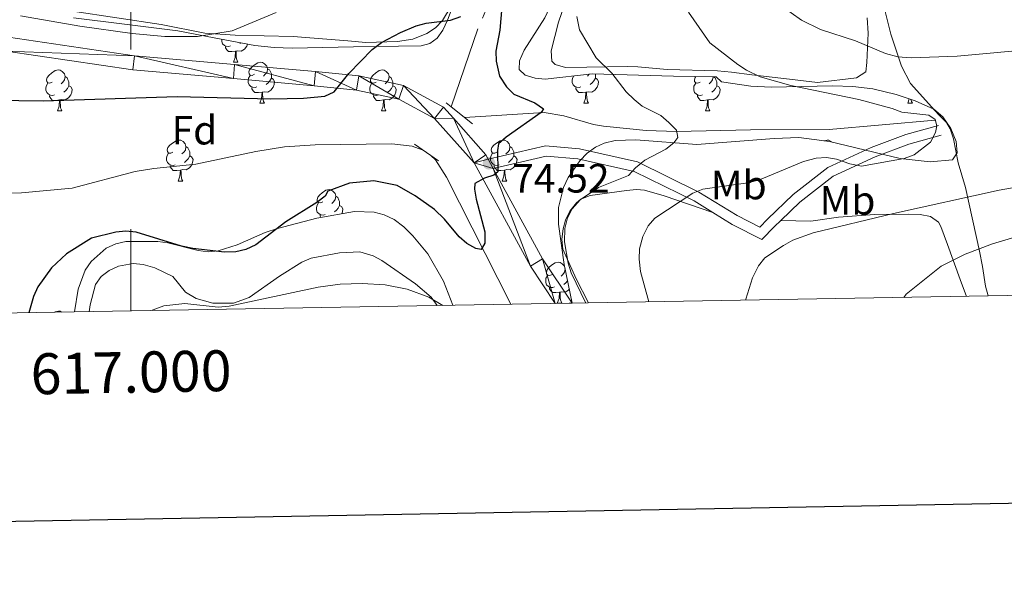
# Model space of a CAD drawing. Extents: x 615779 to 620285, y 794012 to 797059.
# Drawn here: x 616973 to 617214, y 794361 to 794497 of the extents above; entities that cross this region are included whole.
import ezdxf
from ezdxf.enums import TextEntityAlignment as Align

# ---------------------------------------------------------------- set-up
doc = ezdxf.new("R2010")
doc.units = 0
doc.header["$MEASUREMENT"] = 0
doc.linetypes.add('DGN Style 2', pattern=[47.64838, 28.589028, -19.059352])
doc.linetypes.add('DGN Style 3', pattern=[66.70773200000001, 47.64838, -19.059352])
for name, color, linetype in [('Nivel 11', 7, 'Continuous'), ('Nivel 20', 7, 'Continuous'), ('Nivel 21', 7, 'Continuous'), ('Nivel 35', 7, 'Continuous'), ('Nivel 36', 7, 'Continuous'), ('Nivel 37', 7, 'Continuous'), ('Nivel 4', 7, 'Continuous'), ('Nivel 41', 7, 'Continuous'), ('Nivel 5', 7, 'Continuous'), ('Nivel 54', 7, 'Continuous'), ('Nivel 61', 7, 'Continuous'), ('Nivel 63', 7, 'Continuous'), ('Nivel 7', 7, 'Continuous')]:
    doc.layers.add(name, color=color, linetype=linetype)
doc.styles.add('Style-arial', font='arial.shx', dxfattribs={"bigfont": 'arialbig.shx'})
doc.styles.add('Style-arialn', font='arialn.shx', dxfattribs={"bigfont": 'arialnbig.shx'})
doc.styles.add('Style-font002', font='font002.shx')
doc.linetypes.add('5zonar', pattern='A,-5,[1,dgnlstyle.shx,S=0.08,R=0,X=0,Y=0],-5', length=10)

# ---------------------------------------------------------------- blocks, each defined once
blk = doc.blocks.new('5PATER_1')
at = {"layer": 'Nivel 7', "linetype": 'Continuous', "lineweight": 0}
h = blk.add_hatch(color=19, dxfattribs=at)
edge = h.paths.add_edge_path()
edge.add_ellipse((1.001171767711639e-08, 1.001171767711639e-08), major_axis=(-1.095731441799894, -1.110710699311863), ratio=0.9994222409660317, start_angle=0, end_angle=360)

msp = doc.modelspace()

# ---------------------------------------------------------------- linework, layer by layer
at = {"layer": 'Nivel 11', "color": 142, "linetype": 'DGN Style 3', "lineweight": 13, "extrusion": (0.04664358183811795, 0.07569824526748825, 0.9960392321272963), "elevation": 88995.455115001, "flags": 128}
msp.add_lwpolyline([(-108619.8444076035, -996092.7023063535), (-108590.0888620182, -996110.9557280855), (-108585.5486202913, -996113.2161375545), (-108584.1181382426, -996113.4862394163)], dxfattribs=at)
at = {"layer": 'Nivel 11', "color": 142, "linetype": 'DGN Style 3', "lineweight": 13}
for points in [[(617227.379, 794690.6300000001, 85.519), (617214.229, 794689.3500000001, 85.519), (617205.2930000001, 794688.142, 85.249), (617200.3999999999, 794687.1810000001, 85.115), (617193.6710000001, 794685.0349999999, 84.946), (617189.2590000001, 794682.716, 84.869), (617183.267, 794678.05, 84.739), (617177.6810000001, 794672.3119999999, 84.459), (617173.115, 794666.423, 84.12), (617168.263, 794657.879, 83.754), (617152.49, 794626.6229999999, 82.97500000000001), (617145.967, 794614.4010000001, 82.435), (617133.237, 794591.7069999999, 80), (617118.149, 794568.737, 78.543), (617113.1370000001, 794559.642, 77.96900000000001), (617104.788, 794541.504, 76.81), (617084.994, 794495.0120000001, 74.408), (617078.4839999999, 794475.9510000001, 72.572)], [(617197.0050000001, 794472.683, 85), (617170.9979999999, 794470.4199999999, 82.642), (617151.733, 794470.3200000001, 80.684), (617133.6669999999, 794469.902, 80), (617126.244, 794470.1270000001, 78.843), (617115.73, 794471.173, 77.033), (617113.2990000001, 794471.5970000001, 76.694), (617106.085, 794473.7180000001, 75.694), (617101.216, 794474.5249999999, 75.087), (617081.7520000001, 794473.3219999999, 73.22)], [(617071.652, 794465.3060000001, 73.655), (617071.395, 794465.4480000001, 73.651), (617068.9169999999, 794466.28, 73.634), (617063.946, 794466.896, 73.67), (617045.175, 794466.629, 73.352), (617037.6880000001, 794466.138, 73.165), (617030.622, 794465.027, 72.98), (617015.9639999999, 794461.905, 72.581), (617005.648, 794460.875, 72.58), (617001.0630000001, 794460.1170000001, 72.536), (616985.6740000001, 794456.065, 72.033), (616973.2579999999, 794454.8630000001, 71.061), (616963.4550000001, 794454.7720000001, 70.96300000000001), (616958.469, 794455.5449999999, 70.958), (616955.852, 794456.3200000001, 70.884), (616949.061, 794459.446, 70.643), (616938.169, 794466.6410000001, 70.303), (616935.754, 794468.4380000001, 70.244)]]:
    msp.add_polyline3d(points, dxfattribs=at)
at = {"layer": 'Nivel 20', "color": 19, "linetype": 'Continuous', "lineweight": 0, "ltscale": 0.5}
for points in [[(617209.9450000001, 794429.6510000001, 98.044), (617209.2550000001, 794432.021, 97.49000000000001), (617208.554, 794436.9040000001, 96.60300000000001), (617207.8330000001, 794440.6570000001, 95.551), (617204.412, 794456.1740000001, 88.85900000000001), (617202.621, 794462.2550000001, 86.836), (617201.466, 794468.1359999999, 85.352), (617200.6740000001, 794470.5220000001, 85.21000000000001), (617199.7110000001, 794472.1100000001, 85.218), (617197.983, 794473.9340000001, 85.139), (617196.9210000001, 794475.013, 85.352), (617190.906, 794481.6529999999, 88.185), (617188.7520000001, 794485.8800000001, 89.672), (617186.142, 794493.702, 92.25), (617184.4180000001, 794500.577, 94.385), (617183.727, 794506.8200000001, 95.73700000000001), (617183.8630000001, 794511.7509999999, 96.677), (617183.9750000001, 794513.378, 96.861)], [(617180.2930000001, 794497.7350000001, 91.519), (617180.531, 794493.967, 90.004), (617180.233, 794486.7960000001, 88.655), (617180.0290000001, 794484.4709999999, 87.647), (617177.733, 794483.067, 87.10900000000001), (617168.183, 794481.878, 86.022), (617161.337, 794482.6769999999, 85.958), (617152.044, 794483.781, 84.609), (617147.087, 794484.413, 84.888), (617143.652, 794484.7309999999, 84.709), (617131.3670000001, 794485.1100000001, 82.991), (617124.1880000001, 794485.7250000001, 80.808), (617121.756, 794485.787, 80.305), (617111.665, 794485.6130000001, 80.035), (617106.4909999999, 794485.524, 79.485), (617103.9480000001, 794486.3230000001, 79.215), (617103.091, 794487.1510000001, 79.215), (617102.943, 794489.646, 79.369), (617104.7110000001, 794496.619, 79.503), (617106.3500000001, 794501.355, 79.47800000000001)]]:
    msp.add_polyline3d(points, dxfattribs=at)
at = {"layer": 'Nivel 21', "color": 1, "linetype": 'DGN Style 2', "lineweight": 0, "extrusion": (-0.07596250534601826, 0.06116461469419651, 0.9952329313737899), "elevation": 1791.368092357523, "flags": 128}
msp.add_lwpolyline([(-1005816.69365457, -17536.33163857972), (-1005816.69365457, -17534.7423264645)], dxfattribs=at)
at = {"layer": 'Nivel 21', "color": 1, "linetype": 'DGN Style 2', "lineweight": 0, "extrusion": (-0.07629776780652057, 0.06136225881891211, 0.9951951184669181), "elevation": 1741.50559541236, "flags": 128}
msp.add_lwpolyline([(-1005826.665817209, -16958.26971148269), (-1005826.665817209, -16951.5902150945)], dxfattribs=at)
at = {"layer": 'Nivel 21', "color": 1, "linetype": 'DGN Style 2', "lineweight": 0, "extrusion": (-0.09185480167365036, 0.06440952004182675, 0.993687128394786), "elevation": -5437.459670835517, "flags": 128}
msp.add_lwpolyline([(-1004758.892798171, 48808.79843747045), (-1004758.892798171, 48816.0096208686)], dxfattribs=at)
at = {"layer": 'Nivel 21', "color": 19, "linetype": 'Continuous', "lineweight": 0, "extrusion": (-0.6142053202217886, -0.299814419499603, 0.7299747519410287), "elevation": -617154.6497912601, "flags": 128}
msp.add_lwpolyline([(-443250.1340742694, 659254.1803676304), (-443224.9279333736, 659255.7810134795), (-443211.9925722122, 659258.1556462152)], dxfattribs=at)
at = {"layer": 'Nivel 21', "color": 19, "linetype": 'Continuous', "lineweight": 0}
for points in [[(616920.112, 794506.726, 73.441), (616939.6340000001, 794499.6030000001, 75.06), (616970.098, 794492.963, 76.139), (617000.946, 794488.4380000001, 77.217), (617025.4299999999, 794486.331, 76.678), (617045.271, 794484.5660000001, 75.869), (617055.828, 794483.4839999999, 74.52), (617066.827, 794481.1440000001, 73.71000000000001), (617076.6140000001, 794475.834, 73.71000000000001), (617078.993, 794473.152, 73.896), (617086.9299999999, 794464.209, 74.52), (617087.506, 794463.1540000001, 75.824)], [(616921.388, 794502.56, 73.441), (616938.663, 794496.257, 75.06), (616969.4750000001, 794489.5420000001, 76.139), (617000.544, 794484.9839999999, 77.217), (617025.1270000001, 794482.869, 76.678), (617044.939, 794481.1059999999, 75.869), (617055.287, 794480.0460000001, 74.52), (617065.611, 794477.8489999999, 73.71000000000001), (617074.4199999999, 794473.0700000001, 73.71000000000001), (617084.0689999999, 794462.196, 74.52), (617097.881, 794436.9380000001, 76.947), (617103.962, 794427.8019999999, 78.315)], [(617087.506, 794463.1540000001, 75.824), (617101.584, 794466.426, 76.46000000000001), (617109.8859999999, 794465.696, 77.809), (617124.0760000001, 794462.5150000001, 79.967), (617139.1399999999, 794455.0930000001, 85.361), (617148.521, 794449.3500000001, 87.789), (617154.033, 794446.531, 88.868), (617155.888, 794448.452, 88.598), (617162.1710000001, 794454.5220000001, 86.98), (617170.6570000001, 794461.118, 86.171), (617181.287, 794466.0150000001, 84.822), (617189.7550000001, 794469.145, 84.552), (617197.773, 794471.4040000001, 84.822)]]:
    msp.add_polyline3d(points, dxfattribs=at)
at = {"layer": 'Nivel 21', "color": 19, "linetype": 'DGN Style 3', "lineweight": 0}
for points in [[(617159.146, 794448.1229999999, 88.206), (617163.8119999999, 794452.631, 86.98), (617171.9639999999, 794458.967, 86.171), (617182.244, 794463.7039999999, 84.822), (617190.5279999999, 794466.7660000001, 84.552), (617198.45, 794468.997, 84.822)], [(617088.7509999999, 794460.8770000001, 75.85300000000001), (617101.7609999999, 794463.9010000001, 76.46000000000001), (617109.5009999999, 794463.2209999999, 77.809), (617123.2390000001, 794460.1400000001, 79.967), (617137.933, 794452.902, 85.361), (617142.4920000001, 794450.1089999999, 86.542)], [(617142.4920000001, 794450.1089999999, 86.542), (617147.298, 794447.1670000001, 87.789), (617154.544, 794443.462, 88.868), (617157.6570000001, 794446.685, 88.598), (617159.146, 794448.1229999999, 88.206)]]:
    msp.add_polyline3d(points, dxfattribs=at)
at = {"layer": 'Nivel 35', "color": 92, "linetype": '5zonar', "lineweight": 0, "ltscale": 0.5}
for points in [[(617215.443, 794676.138, 96.562), (617205.351, 794666.7490000001, 96.02), (617198.4240000001, 794659.5160000001, 95.684), (617192.064, 794651.8929999999, 95.33), (617186.375, 794643.7450000001, 94.902), (617151.5830000001, 794587.534, 91.535), (617130.385, 794553.629, 90.559), (617122.074, 794540.223, 89.887), (617114.994, 794527.0390000001, 88.961), (617101.3800000001, 794497.719, 86.787), (617096.321, 794489.7860000001, 86.321), (617095.179, 794487.23, 86.184), (617095.1510000001, 794485.1059999999, 86.065), (617096.564, 794483.726, 85.97800000000001), (617099.0050000001, 794482.952, 85.947), (617101.4839999999, 794482.7380000001, 86.004), (617112.9979999999, 794484.01, 86.787), (617132.9140000001, 794483.4410000001, 88.849), (617143.3589999999, 794483.2690000001, 89.214), (617144.645, 794482.027, 89.214), (617151.8600000001, 794480.9550000001, 89.819)], [(616986.024, 794497.753, 87.176), (616998.442, 794496.2039999999, 86.773), (617011.5700000001, 794494.514, 85.656), (617018.7220000001, 794493.186, 83.72800000000001), (617030.3940000001, 794490.9720000001, 79.295), (617035.1399999999, 794490.4550000001, 77.866), (617039.5460000001, 794490.3289999999, 77.077), (617047.021, 794490.4539999999, 76.598), (617054.5430000001, 794490.587, 76.908), (617071.1499999999, 794490.875, 79.504), (617073.2749999999, 794491.3999999999, 80.027), (617074.9979999999, 794492.753, 80.612), (617076.4010000001, 794494.737, 81.22800000000001), (617077.5700000001, 794497.159, 81.84400000000001), (617081.0009999999, 794506.219, 83.55)], [(617151.8600000001, 794480.9550000001, 89.819), (617156.788, 794480.7779999999, 90.721), (617171.8049999999, 794481.06, 93.967), (617176.7860000001, 794480.889, 94.669), (617181.703, 794480.317, 94.901), (617187.3929999999, 794478.986, 94.242), (617192.044, 794477.371, 93.187), (617196.6070000001, 794475.337, 92.45100000000001), (617198.8459999999, 794473.4780000001, 92.292), (617200.787, 794470.6089999999, 92.146), (617202.0730000001, 794467.429, 92.002), (617202.344, 794464.6410000001, 91.854), (617201.243, 794462.9469999999, 91.69200000000001), (617195.7550000001, 794462.463, 91.263), (617188.408, 794463.2890000001, 90.634), (617171.0860000001, 794467.423, 89.14), (617163.619, 794468.4040000001, 88.611), (617157.5630000001, 794468.206, 88.309), (617138.622, 794466.747, 88.368), (617123.638, 794467.8940000001, 87.914), (617118.645, 794467.7, 87.617), (617115.9480000001, 794467.084, 87.322), (617113.763, 794466.031, 86.901), (617111.774, 794464.5619999999, 86.401), (617109.973, 794462.7350000001, 85.893), (617107.1130000001, 794458.618, 85.168), (617105.9369999999, 794456.179, 84.927), (617104.7620000001, 794451.2949999999, 84.553), (617104.781, 794447.1969999999, 84.359), (617106.1259999999, 794437.3770000001, 84.10600000000001), (617108.0900000001, 794427.8740000001, 84.252)], [(617078.889, 794427.3640000001, 89.786), (617076.6200000001, 794433.2720000001, 88.78), (617072.7490000001, 794439.9639999999, 87.68900000000001), (617069.111, 794444.3459999999, 87.061), (617066.8570000001, 794446.5420000001, 86.787), (617064.4750000001, 794448.345, 86.529), (617062.067, 794449.5260000001, 86.282), (617059.6410000001, 794450.183, 86.077), (617054.7690000001, 794450.3260000001, 85.912), (617045.6070000001, 794448.723, 86.546), (617035.906, 794446.19, 87.529), (617032.8800000001, 794445.175, 87.895), (617026.0360000001, 794442.2050000001, 88.959), (617021.4340000001, 794440.7, 89.214), (617018.9820000001, 794440.476, 89.137), (617016.517, 794440.7579999999, 89.024), (617009.0900000001, 794442.646, 88.577), (617006.6170000001, 794442.956, 88.427), (616998.837, 794442.97, 87.97500000000001), (616996.3929999999, 794442.446, 87.831), (616993.962, 794441.3430000001, 87.68900000000001), (616990.2890000001, 794438.125, 87.482), (616988.818, 794435.9380000001, 87.416), (616987.1510000001, 794431.304, 87.42), (616986.2660000001, 794425.7490000001, 87.747)]]:
    msp.add_polyline3d(points, dxfattribs=at)
at = {"layer": 'Nivel 36', "color": 92, "linetype": 'Continuous', "lineweight": 0, "flags": 128}
for points in [[(617024.413, 794490.8459999999), (617023.9880000001, 794490.686), (617023.4029999999, 794490.746), (617022.9280000001, 794490.956), (617022.503, 794491.381), (617022.288, 794491.966), (617022.288, 794492.3859999999), (617022.2990000001, 794492.507)], [(617028.612, 794491.31), (617028.443, 794490.7960000001), (617027.858, 794490.0560000001), (617027.0630000001, 794489.5760000001), (617026.213, 794489.6810000001), (617025.783, 794489.551)], [(617026.9169999999, 794491.632), (617026.693, 794491.436)], [(617025.673, 794489.551), (617024.783, 794489.466), (617023.9380000001, 794489.466), (617023.513, 794489.896), (617023.193, 794490.371), (617023.193, 794490.686)], [(617025.128, 794486.8659999999), (617025.5630000001, 794488.0260000001), (617025.673, 794489.551), (617025.783, 794489.551), (617025.818, 794488.966), (617025.8530000001, 794488.281), (617025.923, 794487.666), (617026.038, 794487.2660000001), (617026.253, 794486.8659999999)], [(617025.128, 794486.8659999999), (617026.253, 794486.8659999999)], [(617030.3030000001, 794483.8910000001), (617029.773, 794483.6259999999), (617029.243, 794483.6810000001), (617028.9780000001, 794484.051), (617028.923, 794484.476), (617029.0830000001, 794484.996), (617029.5630000001, 794485.591), (617030.1980000001, 794486.121), (617031.098, 794486.706), (617031.8430000001, 794486.8659999999), (617032.2679999999, 794486.811), (617032.798, 794486.496), (617033.328, 794485.9110000001), (617033.4880000001, 794485.271), (617033.378, 794484.4210000001), (617032.953, 794483.8910000001), (617032.533, 794483.466)], [(616980.7479999999, 794481.986), (616980.2180000001, 794481.7209999999), (616979.6880000001, 794481.7760000001), (616979.423, 794482.146), (616979.368, 794482.571), (616979.5279999999, 794483.091), (616980.0079999999, 794483.686), (616980.6429999999, 794484.216), (616981.5430000001, 794484.801), (616982.288, 794484.9610000001), (616982.713, 794484.906), (616983.243, 794484.591), (616983.773, 794484.006), (616983.933, 794483.3659999999), (616983.8230000001, 794482.5160000001), (616983.398, 794481.986), (616982.9780000001, 794481.561)], [(617033.4880000001, 794485.271), (617033.963, 794484.956), (617034.2779999999, 794484.3160000001), (617034.4380000001, 794483.996), (617034.4380000001, 794483.416), (617034.4380000001, 794482.9909999999), (617034.068, 794482.301), (617033.648, 794481.821), (617033.1680000001, 794481.4010000001)], [(617060.075, 794481.986), (617059.5449999999, 794481.7209999999), (617059.0149999999, 794481.7760000001), (617058.75, 794482.146), (617058.6950000001, 794482.571), (617058.855, 794483.091), (617059.335, 794483.686), (617059.97, 794484.216), (617060.8700000001, 794484.801), (617061.615, 794484.9610000001), (617062.04, 794484.906), (617062.5700000001, 794484.591), (617063.1000000001, 794484.006), (617063.26, 794483.3659999999), (617063.1499999999, 794482.5160000001), (617062.7250000001, 794481.986), (617062.3049999999, 794481.561)], [(617113.7649999999, 794483.9880000001), (617113.7649999999, 794483.416), (617113.7649999999, 794482.9909999999), (617113.395, 794482.301), (617112.9750000001, 794481.821), (617112.4950000001, 794481.4010000001)], [(616981.3330000001, 794478.906), (616980.908, 794478.746), (616980.3230000001, 794478.8060000001), (616979.848, 794479.0160000001), (616979.423, 794479.4410000001), (616979.2080000001, 794480.0260000001), (616979.2080000001, 794480.446), (616979.263, 794481.031), (616979.6880000001, 794481.7209999999)], [(616983.933, 794483.3659999999), (616984.408, 794483.051), (616984.723, 794482.4110000001), (616984.8829999999, 794482.091), (616984.8829999999, 794481.5109999999), (616984.8829999999, 794481.0860000001), (616984.513, 794480.396), (616984.0930000001, 794479.916), (616983.6130000001, 794479.496)], [(617030.888, 794480.811), (617030.463, 794480.6510000001), (617029.878, 794480.7110000001), (617029.4029999999, 794480.9210000001), (617028.9780000001, 794481.3459999999), (617028.763, 794481.9310000001), (617028.763, 794482.351), (617028.818, 794482.936), (617029.243, 794483.6259999999)], [(617034.4380000001, 794482.9909999999), (617034.8929999999, 794482.7409999999), (617035.2380000001, 794482.1259999999), (617035.128, 794481.4010000001), (617034.9180000001, 794480.7609999999), (617034.3330000001, 794480.021), (617033.538, 794479.541), (617032.6880000001, 794479.646), (617032.2579999999, 794479.5160000001)], [(617060.6599999999, 794478.906), (617060.2350000001, 794478.746), (617059.6499999999, 794478.8060000001), (617059.175, 794479.0160000001), (617058.75, 794479.4410000001), (617058.5349999999, 794480.0260000001), (617058.5349999999, 794480.446), (617058.5900000001, 794481.031), (617059.0149999999, 794481.7209999999)], [(617063.26, 794483.3659999999), (617063.7350000001, 794483.051), (617064.05, 794482.4110000001), (617064.21, 794482.091), (617064.21, 794481.5109999999), (617064.21, 794481.0860000001), (617063.8400000001, 794480.396), (617063.4199999999, 794479.916), (617062.94, 794479.496)], [(617110.2150000001, 794480.811), (617109.79, 794480.6510000001), (617109.2050000001, 794480.7110000001), (617108.73, 794480.9210000001), (617108.3049999999, 794481.3459999999), (617108.0900000001, 794481.9310000001), (617108.0900000001, 794482.351), (617108.145, 794482.936), (617108.5, 794483.513)], [(617113.7649999999, 794482.9909999999), (617114.22, 794482.7409999999), (617114.565, 794482.1259999999), (617114.4550000001, 794481.4010000001), (617114.2450000001, 794480.7609999999), (617113.6599999999, 794480.021), (617112.865, 794479.541), (617112.0149999999, 794479.646), (617111.585, 794479.5160000001)], [(617112.315, 794483.935), (617112.28, 794483.8910000001), (617111.8600000001, 794483.466)], [(617139.987, 794478.906), (617139.5619999999, 794478.746), (617138.977, 794478.8060000001), (617138.5020000001, 794479.0160000001), (617138.077, 794479.4410000001), (617137.862, 794480.0260000001), (617137.862, 794480.446), (617137.9169999999, 794481.031), (617138.342, 794481.7209999999)], [(617139.402, 794481.986), (617138.872, 794481.7209999999), (617138.342, 794481.7760000001), (617138.077, 794482.146), (617138.0220000001, 794482.571), (617138.182, 794483.091), (617138.392, 794483.351)], [(617142.5760000001, 794483.2820000001), (617142.477, 794482.5160000001), (617142.0519999999, 794481.986), (617141.632, 794481.561)], [(617142.717, 794483.28), (617143.0619999999, 794483.051), (617143.3770000001, 794482.4110000001), (617143.537, 794482.091), (617143.537, 794481.5109999999), (617143.537, 794481.0860000001), (617143.1669999999, 794480.396), (617142.747, 794479.916), (617142.267, 794479.496)], [(616984.8829999999, 794481.0860000001), (616985.338, 794480.8360000001), (616985.683, 794480.2209999999), (616985.5730000001, 794479.496), (616985.3630000001, 794478.8559999999), (616984.7779999999, 794478.1159999999), (616983.983, 794477.6359999999), (616983.1329999999, 794477.7409999999), (616982.703, 794477.611)], [(617032.148, 794479.5160000001), (617031.2579999999, 794479.4310000001), (617030.413, 794479.4310000001), (617029.9880000001, 794479.861), (617029.6680000001, 794480.3360000001), (617029.6680000001, 794480.6510000001)], [(617031.6030000001, 794476.831), (617032.038, 794477.9909999999), (617032.148, 794479.5160000001), (617032.2579999999, 794479.5160000001), (617032.2930000001, 794478.9310000001), (617032.328, 794478.246), (617032.398, 794477.631), (617032.513, 794477.2309999999), (617032.7280000001, 794476.831)], [(617064.21, 794481.0860000001), (617064.665, 794480.8360000001), (617065.01, 794480.2209999999), (617064.8999999999, 794479.496), (617064.69, 794478.8559999999), (617064.105, 794478.1159999999), (617063.31, 794477.6359999999), (617062.46, 794477.7409999999), (617062.03, 794477.611)], [(617111.4750000001, 794479.5160000001), (617110.585, 794479.4310000001), (617109.74, 794479.4310000001), (617109.315, 794479.861), (617108.9950000001, 794480.3360000001), (617108.9950000001, 794480.6510000001)], [(617110.9299999999, 794476.831), (617111.365, 794477.9909999999), (617111.4750000001, 794479.5160000001), (617111.585, 794479.5160000001), (617111.6200000001, 794478.9310000001), (617111.655, 794478.246), (617111.7250000001, 794477.631), (617111.8400000001, 794477.2309999999), (617112.0549999999, 794476.831)], [(617143.537, 794481.0860000001), (617143.9920000001, 794480.8360000001), (617144.337, 794480.2209999999), (617144.227, 794479.496), (617144.017, 794478.8559999999), (617143.432, 794478.1159999999), (617142.6370000001, 794477.6359999999), (617141.787, 794477.7409999999), (617141.3570000001, 794477.611)], [(616982.5930000001, 794477.611), (616981.703, 794477.5260000001), (616980.858, 794477.5260000001), (616980.433, 794477.956), (616980.1130000001, 794478.4310000001), (616980.1130000001, 794478.746)], [(616982.048, 794474.926), (616982.483, 794476.0860000001), (616982.5930000001, 794477.611), (616982.703, 794477.611), (616982.7380000001, 794477.0260000001), (616982.773, 794476.341), (616982.8430000001, 794475.726), (616982.9580000001, 794475.3260000001), (616983.173, 794474.926)], [(617031.6030000001, 794476.831), (617032.7280000001, 794476.831)], [(617061.9199999999, 794477.611), (617061.03, 794477.5260000001), (617060.185, 794477.5260000001), (617059.76, 794477.956), (617059.44, 794478.4310000001), (617059.44, 794478.746)], [(617061.375, 794474.926), (617061.81, 794476.0860000001), (617061.9199999999, 794477.611), (617062.03, 794477.611), (617062.065, 794477.0260000001), (617062.1000000001, 794476.341), (617062.1699999999, 794475.726), (617062.2849999999, 794475.3260000001), (617062.5, 794474.926)], [(617110.9299999999, 794476.831), (617112.0549999999, 794476.831)], [(617141.247, 794477.611), (617140.3570000001, 794477.5260000001), (617139.5120000001, 794477.5260000001), (617139.087, 794477.956), (617138.767, 794478.4310000001), (617138.767, 794478.746)], [(617140.702, 794474.926), (617141.1370000001, 794476.0860000001), (617141.247, 794477.611), (617141.3570000001, 794477.611), (617141.392, 794477.0260000001), (617141.4269999999, 794476.341), (617141.497, 794475.726), (617141.612, 794475.3260000001), (617141.827, 794474.926)], [(617190.257, 794476.831), (617190.642, 794477.858)], [(617190.257, 794476.831), (617191.382, 794476.831)], [(617191.0419999999, 794477.719), (617191.0519999999, 794477.631), (617191.1669999999, 794477.2309999999), (617191.382, 794476.831)], [(616982.048, 794474.926), (616983.173, 794474.926)], [(617061.375, 794474.926), (617062.5, 794474.926)], [(617140.702, 794474.926), (617141.827, 794474.926)], [(617010.325, 794464.8430000001), (617009.7949999999, 794464.578), (617009.2649999999, 794464.6329999999), (617009, 794465.003), (617008.9450000001, 794465.4280000001), (617009.105, 794465.9480000001), (617009.585, 794466.5430000001), (617010.22, 794467.0730000001), (617011.1200000001, 794467.658), (617011.865, 794467.818), (617012.29, 794467.763), (617012.8200000001, 794467.4480000001), (617013.3500000001, 794466.8630000001), (617013.51, 794466.223), (617013.3999999999, 794465.3729999999), (617012.9750000001, 794464.8430000001), (617012.5549999999, 794464.4180000001)], [(617089.652, 794464.8430000001), (617089.122, 794464.578), (617088.592, 794464.6329999999), (617088.327, 794465.003), (617088.2720000001, 794465.4280000001), (617088.432, 794465.9480000001), (617088.912, 794466.5430000001), (617089.547, 794467.0730000001), (617090.4469999999, 794467.658), (617091.192, 794467.818), (617091.6170000001, 794467.763), (617092.1470000001, 794467.4480000001), (617092.6769999999, 794466.8630000001), (617092.837, 794466.223), (617092.727, 794465.3729999999), (617092.3019999999, 794464.8430000001), (617091.882, 794464.4180000001)], [(617169.6939999999, 794467.6059999999), (617169.774, 794467.658), (617170.5190000001, 794467.818), (617170.9439999999, 794467.763), (617171.4739999999, 794467.4480000001), (617171.6100000001, 794467.298)], [(617013.51, 794466.223), (617013.9850000001, 794465.908), (617014.3, 794465.2679999999), (617014.46, 794464.9480000001), (617014.46, 794464.368), (617014.46, 794463.943), (617014.0900000001, 794463.253), (617013.6699999999, 794462.773), (617013.19, 794462.3530000001)], [(617092.837, 794466.223), (617093.3119999999, 794465.908), (617093.6270000001, 794465.2679999999), (617093.787, 794464.9480000001), (617093.787, 794464.368), (617093.787, 794463.943), (617093.4169999999, 794463.253), (617092.997, 794462.773), (617092.517, 794462.3530000001)], [(617010.9099999999, 794461.763), (617010.4850000001, 794461.6030000001), (617009.8999999999, 794461.663), (617009.425, 794461.8729999999), (617009, 794462.298), (617008.7849999999, 794462.8829999999), (617008.7849999999, 794463.3030000001), (617008.8400000001, 794463.888), (617009.2649999999, 794464.578)], [(617014.46, 794463.943), (617014.915, 794463.693), (617015.26, 794463.078), (617015.1499999999, 794462.3530000001), (617014.94, 794461.713), (617014.355, 794460.973), (617013.56, 794460.493), (617012.71, 794460.598), (617012.28, 794460.4680000001)], [(617090.237, 794461.763), (617089.8119999999, 794461.6030000001), (617089.227, 794461.663), (617088.7520000001, 794461.8729999999), (617088.327, 794462.298), (617088.112, 794462.8829999999), (617088.112, 794463.3030000001), (617088.1669999999, 794463.888), (617088.592, 794464.578)], [(617093.787, 794463.943), (617094.2420000001, 794463.693), (617094.587, 794463.078), (617094.477, 794462.3530000001), (617094.267, 794461.713), (617093.682, 794460.973), (617092.8870000001, 794460.493), (617092.037, 794460.598), (617091.6070000001, 794460.4680000001)], [(617012.1699999999, 794460.4680000001), (617011.28, 794460.3829999999), (617010.435, 794460.3829999999), (617010.01, 794460.8130000001), (617009.69, 794461.288), (617009.69, 794461.6030000001)], [(617011.625, 794457.783), (617012.06, 794458.943), (617012.1699999999, 794460.4680000001), (617012.28, 794460.4680000001), (617012.315, 794459.8829999999), (617012.3500000001, 794459.1980000001), (617012.4199999999, 794458.5830000001), (617012.5349999999, 794458.183), (617012.75, 794457.783)], [(617091.497, 794460.4680000001), (617090.6070000001, 794460.3829999999), (617089.7620000001, 794460.3829999999), (617089.337, 794460.8130000001), (617089.017, 794461.288), (617089.017, 794461.6030000001)], [(617090.952, 794457.783), (617091.3870000001, 794458.943), (617091.497, 794460.4680000001), (617091.6070000001, 794460.4680000001), (617091.642, 794459.8829999999), (617091.6769999999, 794459.1980000001), (617091.747, 794458.5830000001), (617091.862, 794458.183), (617092.077, 794457.783)], [(617011.625, 794457.783), (617012.75, 794457.783)], [(617090.952, 794457.783), (617092.077, 794457.783)], [(617047.0160000001, 794452.703), (617046.486, 794452.4380000001), (617045.956, 794452.493), (617045.6910000001, 794452.8630000001), (617045.6359999999, 794453.288), (617045.7960000001, 794453.808), (617046.2760000001, 794454.4029999999), (617046.9110000001, 794454.933), (617047.811, 794455.5179999999), (617048.5560000001, 794455.6780000001), (617048.9809999999, 794455.6229999999), (617049.5109999999, 794455.308), (617050.041, 794454.723), (617050.2010000001, 794454.0830000001), (617050.091, 794453.233), (617049.666, 794452.703), (617049.246, 794452.2779999999)], [(617050.2010000001, 794454.0830000001), (617050.676, 794453.7679999999), (617050.9909999999, 794453.128), (617051.1510000001, 794452.808), (617051.1510000001, 794452.2280000001), (617051.1510000001, 794451.8030000001), (617050.781, 794451.1130000001), (617050.361, 794450.6329999999), (617049.881, 794450.213)], [(617047.601, 794449.6229999999), (617047.176, 794449.463), (617046.591, 794449.523), (617046.1159999999, 794449.733), (617045.6910000001, 794450.158), (617045.476, 794450.743), (617045.476, 794451.163), (617045.531, 794451.7479999999), (617045.956, 794452.4380000001)], [(617051.1510000001, 794451.8030000001), (617051.6059999999, 794451.5530000001), (617051.9510000001, 794450.9380000001), (617051.841, 794450.213), (617051.702, 794449.7890000001)], [(617046.5560000001, 794448.889), (617046.381, 794449.148), (617046.381, 794449.463)], [(617103.155, 794434.9340000001), (617102.625, 794434.669), (617102.095, 794434.7239999999), (617101.8300000001, 794435.094), (617101.7749999999, 794435.5190000001), (617101.935, 794436.0390000001), (617102.415, 794436.6340000001), (617103.05, 794437.1640000001), (617103.95, 794437.7490000001), (617104.6950000001, 794437.909), (617105.1200000001, 794437.854), (617105.6499999999, 794437.5390000001), (617106.1799999999, 794436.9539999999), (617106.3400000001, 794436.314), (617106.23, 794435.4639999999), (617105.8049999999, 794434.9340000001), (617105.385, 794434.5090000001)], [(617106.3400000001, 794436.314), (617106.3470000001, 794436.31)], [(617103.74, 794431.854), (617103.315, 794431.6939999999), (617102.73, 794431.754), (617102.2550000001, 794431.9639999999), (617101.8300000001, 794432.389), (617101.615, 794432.9739999999), (617101.615, 794433.3940000001), (617101.6699999999, 794433.979), (617102.095, 794434.669)], [(617106.949, 794433.3970000001), (617106.9199999999, 794433.344), (617106.5, 794432.8640000001), (617106.02, 794432.4439999999)], [(617105, 794430.5590000001), (617104.1100000001, 794430.4739999999), (617103.2649999999, 794430.4739999999), (617102.8400000001, 794430.9040000001), (617102.52, 794431.379), (617102.52, 794431.6939999999)], [(617107.3800000001, 794431.31), (617107.185, 794431.064), (617106.3899999999, 794430.584), (617105.54, 794430.689), (617105.1100000001, 794430.5590000001)], [(617104.4550000001, 794427.8740000001), (617104.8899999999, 794429.034), (617105, 794430.5590000001), (617105.1100000001, 794430.5590000001), (617105.145, 794429.9739999999), (617105.1799999999, 794429.2890000001), (617105.25, 794428.6740000001), (617105.365, 794428.274), (617105.5800000001, 794427.8740000001)], [(617104.4550000001, 794427.8740000001), (617105.5800000001, 794427.8740000001)], [(616981.318, 794425.663), (616981.5430000001, 794425.8090000001), (616982.288, 794425.969), (616982.713, 794425.9140000001), (616983.084, 794425.693)]]:
    msp.add_lwpolyline(points, dxfattribs=at)
at = {"layer": 'Nivel 36', "color": 92, "linetype": 'Continuous', "lineweight": 0}
for points in [[(616985.7720000001, 794499.3260000001, 82.167), (617007.4450000001, 794496.071, 82.292), (617018.1089999999, 794493.9820000001, 80.278), (617025.5830000001, 794493.4750000001, 79.799), (617039.781, 794493.179, 78.632), (617053.128, 794492.058, 75.96300000000001), (617057.56, 794491.713, 75.96300000000001), (617065.318, 794491.959, 75.465), (617069.0590000001, 794492.52, 75.343), (617072.486, 794493.8670000001, 75.288), (617074.6140000001, 794495.274, 75.44), (617076.355, 794497.0530000001, 75.709), (617078.487, 794500.5830000001, 75.941)], [(617142.4920000001, 794450.1089999999, 86.543), (617130.6200000001, 794454.119, 83.306), (617125.8119999999, 794455.5150000001, 82.706), (617123.8489999999, 794455.6880000001, 82.497), (617121.4010000001, 794455.4850000001, 82.063), (617112.493, 794454.227, 81.148), (617110.2409999999, 794453.3700000001, 80.614), (617109.1510000001, 794452.4839999999, 80.339), (617107.534, 794450.432, 79.97200000000001), (617106.4820000001, 794448.1880000001, 79.747), (617105.889, 794446.105, 79.799), (617105.521, 794443.5830000001, 80.043), (617105.808, 794441.0970000001, 80.29), (617109.074, 794433.834, 81.07300000000001), (617112.115, 794427.9439999999, 81.709)], [(617204.639, 794429.558, 97.114), (617203.0959999999, 794433.649, 96.629), (617199.953, 794442.2490000001, 94.095), (617198.3800000001, 794446.675, 92.265), (617197.7509999999, 794447.69, 91.937), (617195.8219999999, 794449.0719999999, 91.534), (617193.263, 794449.5860000001, 91.293), (617190.55, 794449.658, 91.158), (617182.21, 794449.605, 90.906), (617173.2820000001, 794448.9539999999, 90.858), (617166.554, 794447.9950000001, 89.509), (617159.146, 794448.1229999999, 88.206)], [(616989.8559999999, 794425.811, 77.339), (616990.0349999999, 794427.5120000001, 77.032), (616991.3970000001, 794432.422, 76.153), (616992.7919999999, 794434.453, 75.77), (616994.709, 794435.851, 75.614), (616997.0249999999, 794436.9569999999, 75.93900000000001), (617000.5800000001, 794437.638, 76.693), (617003.0530000001, 794437.3840000001, 76.907), (617005.922, 794436.5349999999, 77.316), (617010.3300000001, 794434.4340000001, 78.041), (617013.4199999999, 794430.547, 78.554), (617016.0419999999, 794429.006, 78.69200000000001), (617020.138, 794427.8589999999, 78.851), (617025.2069999999, 794427.925, 79.152), (617028.9650000001, 794429.2760000001, 79.39), (617036.463, 794434.4639999999, 79.39), (617041.8829999999, 794437.9299999999, 78.581), (617044.1840000001, 794438.915, 78.575), (617051.1170000001, 794440.196, 78.851), (617056.104, 794440.4539999999, 78.301), (617059.3500000001, 794439.497, 78.559), (617061.5249999999, 794438.2990000001, 78.885), (617069.74, 794432.6070000001, 79.70700000000001), (617073.5279999999, 794429.348, 80.087), (617075.065, 794427.298, 80.271)]]:
    msp.add_polyline3d(points, dxfattribs=at)
at = {"layer": 'Nivel 4', "color": 25, "linetype": 'Continuous', "lineweight": 30, "elevation": 75, "flags": 128}
for points in [[(617091.301, 794505.229), (617090.3770000001, 794494.716), (617089.361, 794489.588), (617089.4780000001, 794487.1000000001), (617090.273, 794483.435), (617091.9979999999, 794480.7930000001), (617093.79, 794479.0490000001), (617098.9720000001, 794476.908), (617101.0689999999, 794475.425), (617100.531, 794474.587), (617091.9340000001, 794468.4990000001), (617090.0560000001, 794466.852), (617089.78, 794465.2860000001), (617089.871, 794460.038), (617088.9180000001, 794459.193), (617086.5830000001, 794458.462), (617084.257, 794457.179), (617084.1429999999, 794455.7960000001), (617084.544, 794453.3289999999), (617086.6710000001, 794445.342), (617086.719, 794442.581), (617085.7779999999, 794441.0449999999), (617084.531, 794441.3), (617082.3, 794442.5050000001), (617080.426, 794444.1610000001), (617076.835, 794448.446), (617074.422, 794450.794), (617069.6680000001, 794454.165), (617065.212, 794456.6499999999), (617059.538, 794457.8470000001), (617053.5989999999, 794457.284), (617048.24, 794455.314), (617047.571, 794454.06), (617045.5719999999, 794452.561), (617038.01, 794447.818), (617030.649, 794442.166), (617028.183, 794441.0179999999), (617025.753, 794440.4269999999), (617022.9450000001, 794440.375), (617015.2280000001, 794441.28), (617012.422, 794441.851), (617001.314, 794445.25), (616998.824, 794445.4839999999), (616996.3360000001, 794445.277), (616990.372, 794443.8090000001), (616984.2779999999, 794439.9839999999), (616980.615, 794436.514), (616977.236, 794431.852), (616976.237, 794429.5590000001), (616975.048, 794425.5530000001)], [(616940.0349999999, 794498.6140000001), (616939.652, 794496.8119999999), (616939.7760000001, 794494.3119999999), (616942.379, 794486.652), (616944.0109999999, 794484.318), (616947.804, 794480.868), (616952.632, 794478.8160000001), (616955.104, 794478.2239999999), (616958.9010000001, 794477.807), (616966.527, 794477.5860000001), (616978.5349999999, 794477.415), (617011.378, 794478.4369999999), (617034.3260000001, 794477.8659999999), (617042.3360000001, 794478.0430000001), (617047.564, 794478.5079999999), (617049.8500000001, 794479.5860000001), (617053.406, 794484.1340000001), (617059.128, 794489.952), (617061.3829999999, 794491.6740000001), (617066.078, 794494.159), (617069.9180000001, 794495.744), (617072.324, 794496.432), (617078.3189999999, 794497.132), (617080.79, 794498.004)]]:
    msp.add_lwpolyline(points, dxfattribs=at)
at = {"layer": 'Nivel 5', "color": 25, "linetype": 'Continuous', "lineweight": 0, "flags": 128}
for points, elevation in [([(617156.683, 794502.6429999999), (617164.237, 794497.111), (617168.871, 794494.8470000001), (617177.4450000001, 794492.0900000001), (617184.8030000001, 794488.9680000001), (617187.8030000001, 794488.1840000001), (617191.0530000001, 794487.905), (617202.382, 794488.3670000001), (617221.129, 794490.038)], 90), ([(616973.01, 794498.2350000001), (616987.5730000001, 794495.665), (617000.3389999999, 794493.855), (617008.361, 794493.1640000001), (617016.3859999999, 794493.1540000001), (617024.868, 794494.54), (617035.6089999999, 794499.021)], 80), ([(617136.564, 794499.067), (617141.814, 794491.601), (617148.6529999999, 794486.2609999999), (617150.736, 794484.8700000001), (617154.112, 794483.2490000001), (617161.6070000001, 794481.1680000001), (617178.24, 794477.726), (617186.4280000001, 794475.5190000001), (617188.7919999999, 794474.5930000001), (617195.4340000001, 794473.878), (617196.9720000001, 794472.8), (617197.412, 794471.288), (617197.0260000001, 794469.6240000001), (617195.824, 794467.2550000001), (617191.8300000001, 794464.193), (617189.371, 794463.3219999999), (617178.9299999999, 794461.419), (617176.0819999999, 794461.9709999999), (617172.8289999999, 794463.129), (617170.3559999999, 794463.5), (617167.8389999999, 794463.4040000001), (617164.69, 794462.574), (617153.993, 794458.108), (617151.1059999999, 794457.368), (617140.0830000001, 794455.7960000001), (617137.6140000001, 794454.787), (617128.327, 794448.6869999999), (617126.6640000001, 794446.825), (617125.368, 794444.1840000001), (617124.5900000001, 794441.1640000001), (617124.476, 794438.663), (617124.8219999999, 794435.6440000001), (617126.882, 794428.202)], 85), ([(617109.244, 794498.0789999999), (617109.852, 794494.777), (617113.9750000001, 794487.943), (617117.77, 794484.1410000001), (617121.301, 794479.6440000001), (617123.267, 794477.744), (617125.229, 794476.1200000001), (617129.8260000001, 794473.852), (617131.79, 794472.0900000001), (617133.619, 794470.1880000001), (617133.926, 794468.398), (617132.9809999999, 794467.138), (617131.006, 794465.5959999999), (617125.872, 794462.872), (617123.5560000001, 794461.0360000001), (617121.915, 794459.138), (617114.524, 794456.1840000001), (617110.017, 794453.206), (617108.122, 794450.963), (617106.973, 794448.743), (617106.3230000001, 794446.165), (617106.189, 794442.919), (617107.1030000001, 794437.706), (617107.8389999999, 794435.3049999999), (617111.408, 794427.932)], 80), ([(617218.1869999999, 794456.503), (617212.6059999999, 794455.5420000001), (617186.7380000001, 794449.8470000001), (617167.0689999999, 794445.088), (617162.142, 794443.2749999999), (617159.798, 794442.004), (617155.2960000001, 794438.946), (617153.7390000001, 794436.9920000001), (617152.2039999999, 794434.058), (617150.6499999999, 794428.8589999999), (617150.6170000001, 794428.6159999999)], 90), ([(617247.0360000001, 794453.125), (617211.0360000001, 794442.4480000001), (617204.331, 794439.9029999999), (617198.416, 794436.9310000001), (617189.841, 794430.0660000001), (617189.256, 794429.29)], 95), ([(617076.433, 794427.3219999999), (617072.997, 794429.3630000001), (617067.693, 794431.3130000001), (617062.31, 794432.355), (617056.642, 794432.6710000001), (617051.257, 794432.578), (617045.8840000001, 794431.7949999999), (617024.1410000001, 794427.138), (617021.382, 794426.952), (617013.2180000001, 794427.7779999999), (617008.1170000001, 794427.2760000001), (617005.51, 794426.264), (617005.243, 794426.0800000001)], 80)]:
    msp.add_lwpolyline(points, dxfattribs=dict(at, elevation=elevation))
at = {"layer": 'Nivel 61', "color": 19, "linetype": 'Continuous', "lineweight": 0}
msp.add_3dface([(616718.0900000001, 794421.0700000001), (616678.26, 796734.69), (620057.3400000001, 796793.6599999999), (620098.3, 794480.04)], dxfattribs=at)
at = {"layer": 'Nivel 63', "color": 7, "linetype": 'Continuous', "lineweight": 0}
for p, q in [((617000, 794490), (617000, 794510)), ((617000, 794425.9880000001), (617000, 794445.9880000001))]:
    msp.add_line(p, q, dxfattribs=at)
at = {"layer": 'Nivel 63', "color": 7, "linetype": 'Continuous', "lineweight": 30, "flags": 128}
msp.add_lwpolyline([(616587.6000000001, 796782.8829999999), (616631.764, 794368.2949999999), (620186.159, 794433.308), (620142.0490000001, 796844.895), (616587.6000000001, 796782.8829999999)], dxfattribs=at)
at = {"layer": 'Nivel 63', "color": 7, "linetype": 'Continuous', "lineweight": 0}
msp.add_3dface([(615830.365, 794011.763), (620284.6810000001, 794089.4720000001), (620232.875, 797059.031), (615778.5590000001, 796981.3230000001)], dxfattribs=at)

# ---------------------------------------------------------------- block references
at = {"layer": 'Nivel 7', "color": 19, "linetype": 'Continuous', "lineweight": 0}
msp.add_blockref('5PATER_1', (617087.71, 794462.139, 74.52), dxfattribs=at)

# ---------------------------------------------------------------- texts
at = {"layer": 'Nivel 37', "color": 92, "linetype": 'Continuous', "lineweight": 0}
for s, style, p in [('Fd', 'Style-arial', (617015.6119673103, 794470.2280009999, 73.806)), ('Mb', 'Style-arialn', (617148.8808623527, 794456.797001, 85.11)), ('Mb', 'Style-arialn', (617175.5008623526, 794453.041001, 89.053))]:
    msp.add_text(s, height=7.000002, dxfattribs=dict(at, style=style)).set_placement(p, align=Align.MIDDLE_CENTER)
at = {"layer": 'Nivel 41', "color": 19, "linetype": 'Continuous', "lineweight": 0, "style": 'Style-arial'}
msp.add_text('74.52', height=7.000002, dxfattribs=at).set_placement((617093.388, 794454.952, 74.52))
at = {"layer": 'Nivel 63', "color": 7, "linetype": 'Continuous', "lineweight": 0, "style": 'Style-font002'}
msp.add_text('617.000', height=10.000002, rotation=0.9994613938095458, dxfattribs=at).set_placement((617000.0010562588, 794415.9878502185), align=Align.TOP_CENTER)

# ---------------------------------------------------------------- meshes
at = {"layer": 'Nivel 54', "color": 33, "linetype": 'Continuous', "lineweight": 0}
mesh = msp.add_polyface(dxfattribs=at)
corners = [(617041.166, 794564.706, 98.65599999999483), (617053.0819999997, 794579.48, 99.74499999999243), (617062.6229999997, 794592.2380000001, 100.3970000000036), (617073.0139999997, 794606.9310000001, 100.7289999999907), (617082.6349999998, 794621.6569999999, 100.6149999999995), (617089.4099999995, 794633.7050000001, 100.9579999999946), (617101.185, 794655.7720000001, 101.9539999999953), (617118.9249999996, 794690.277, 102.655999999979), (617125.9929999996, 794703.4629999998, 103.1109999999582), (617139.7669999995, 794727.8109999998, 104.628999999966), (617169.4669999997, 794779.5220000001, 108.607999999991), (617172.7289999998, 794786.365, 108.8260000000046), (617175.6629999997, 794793.79, 109.0540000000056), (617176.4059999997, 794796.3919999998, 109.1409999999801), (617177.1599999997, 794801.2309999999, 109.3050000000075), (617177.2029999997, 794801.5059999998, 109.3149999999916), (617177.3789999997, 794804.6989999998, 109.4179999999857), (617177.0419999997, 794810.0809999998, 109.5889999999596), (617176.9199999999, 794810.5590000001, 109.5970000000089), (617176.3619999997, 794812.7569999998, 109.634999999979), (617174.4839999999, 794817.4340000001, 109.6090000000041), (617173.8499999999, 794820.4950000001, 109.5719999999804), (617173.9169999997, 794825.1369999999, 109.4129999999599), (617174.9639999997, 794829.8230000001, 109.3149999999776), (617176.8019999997, 794834.686, 109.6070000000088), (617178.9929999998, 794838.8470000001, 110.0180000000138), (617191.6849999998, 794854.4409999999, 110.4409999999794), (617188.8659999995, 794856.3200000001, 110.4329999999804), (617176.1659999997, 794840.716, 110.0180000000023), (617173.7209999994, 794836.0729999999, 109.606999999982), (617171.7250000001, 794830.7919999997, 109.3149999999769), (617170.5499999998, 794825.534, 109.4129999999815), (617170.4729999995, 794820.1739999999, 109.5719999999798), (617171.2429999998, 794816.4569999999, 109.6089999999836), (617173.1489999995, 794811.7080000001, 109.6349999999596), (617173.6969999995, 794809.5560000001, 109.5889999999732), (617174.0019999996, 794804.686, 109.4179999999751), (617173.8459999997, 794801.8589999999, 109.3149999999683), (617173.1069999996, 794797.1170000001, 109.1409999999607), (617172.4659999998, 794794.875, 109.0539999999903), (617169.6359999997, 794787.712, 108.8259999999947), (617166.4779999999, 794781.0889999997, 108.6079999999716), (617136.8379999998, 794729.48, 104.6289999999785), (617123.0399999998, 794705.0899999999, 103.110999999986), (617115.9399999997, 794691.844, 102.6559999999972), (617098.1980000001, 794657.337, 101.9540000000134), (617086.4529999995, 794635.3259999999, 100.9579999999693), (617079.7499999998, 794623.4079999998, 100.6149999999904), (617070.2249999996, 794608.828, 100.7289999999835), (617059.8959999997, 794594.2209999999, 100.3970000000059), (617050.4189999998, 794581.5489999999, 99.74499999997603), (617038.4439999994, 794566.7009999999, 98.64199999996225), (617030.2169999997, 794557.5549999997, 97.83399999998996), (617025.2809999997, 794553.3659999997, 97.35699999998701), (617019.0029999998, 794549.7029999997, 96.73299999998639), (617006.7279999999, 794543.5449999999, 95.29399999999463), (616999.9829999995, 794541.0390000001, 94.41299999998506), (616994.0279999997, 794539.8330000001, 93.62699999999647), (616986.7909999997, 794539.5249999999, 92.66999999998872), (616976.7459999998, 794539.8139999998, 91.47299999998731), (616968.7169999995, 794540.5490000001, 90.43399999998591), (616961.6950000001, 794542.0530000001, 89.07399999999258), (616952.2249999996, 794545.335, 87.02199999999014), (616945.7119999998, 794548.3389999999, 85.53599999997469), (616939.2519999999, 794552.1429999999, 84.43500000000581), (616929.2609999999, 794559.2999999998, 83.76399999999985), (616919.6789999998, 794568.1489999997, 82.18899999997967), (616916.6359999997, 794570.435, 81.80499999998848), (616909.408, 794574.031, 80.99400000000055), (616906.1629999995, 794574.6200000001, 80.60099999999154), (616903.1019999995, 794573.25, 80.18499999998886), (616901.2289999998, 794570.375, 79.64299999999345), (616900.6219999997, 794567.5430000001, 79.08199999997031), (616900.5719999997, 794558.4199999999, 78.09000000000138), (616901.2339999997, 794551.4450000001, 77.48700000000353), (616902.8269999998, 794541.46, 76.17799999998846), (616904.1459999997, 794536.47, 75.56599999998885), (616913.8669999996, 794513.5609999998, 73.53599999995178), (616918.3229999999, 794497.618, 73.50999999999745), (616921.4629999995, 794489.5559999999, 73.91399999998623), (616924.6819999998, 794477.088, 73.8779999999942), (616925.8769999999, 794472.463, 73.86500000000268), (616933.5219999999, 794455.3149999997, 74.0899999999873), (616938.8089999997, 794443.9579999999, 74.69799999998631), (616941.8149999997, 794437.2049999998, 75.50599999997827), (616947.0419999997, 794425.0639999998, 77.42899999998194), (616952.1329999999, 794425.1529999999, 77.71000000001025), (616946.1309999998, 794439.0949999997, 75.50599999998987), (616943.0969999998, 794445.9110000001, 74.69799999998946), (616937.8099999998, 794457.2690000001, 74.08999999999126), (616931.3759999995, 794471.6959999998, 73.89599999997837), (616930.3399999999, 794474.0219999999, 73.86499999997963), (616925.9549999998, 794491.0050000001, 73.91399999999268), (616922.5929999999, 794499.6359999997, 73.510000000003), (616921.916, 794500.841, 73.49399999999872), (616921.388, 794502.56, 73.58799999998568), (616920.7499999998, 794504.6449999998, 73.70299999998917), (616920.1119999997, 794506.726, 73.81799999999747), (616919.0339999998, 794510.2450000001, 74.0129999999897), (616916.0269999995, 794517.1089999997, 73.44099999995193), (616907.3449999997, 794537.565, 75.56599999999528), (616906.1299999999, 794542.159, 76.1779999999758), (616904.5809999998, 794551.8699999999, 77.48699999998951), (616903.9449999998, 794558.571, 78.09000000000376), (616903.9929999996, 794567.176, 79.08199999997261), (616904.3959999997, 794569.058, 79.64299999998967), (616905.3849999998, 794570.5769999998, 80.18499999998768), (616906.5879999998, 794571.1149999998, 80.60099999999127), (616908.3349999995, 794570.7979999997, 80.99399999997657), (616914.8569999998, 794567.554, 81.80499999999563), (616917.5159999998, 794565.5560000001, 82.18899999998399), (616927.1279999996, 794556.6809999999, 83.76399999996534), (616937.4109999996, 794549.314, 84.434999999995), (616944.1469999999, 794545.3479999998, 85.5359999999669), (616950.9639999997, 794542.2039999997, 87.02199999998359), (616960.7860000001, 794538.7999999998, 89.07400000000352), (616968.2079999999, 794537.21, 90.43399999999366), (616976.5429999998, 794536.4469999999, 91.47299999998732), (616986.8139999998, 794536.1499999997, 92.67000000000662), (616994.4369999997, 794536.4759999998, 93.62699999999613), (617000.9099999997, 794537.7859999998, 94.41299999997895), (617008.0749999997, 794540.4479999999, 95.29399999999237), (617020.6099999999, 794546.736, 96.73299999999438), (617027.2359999996, 794550.6030000001, 97.35699999995757), (617032.5719999997, 794555.132, 97.83399999999318), (617041.0109999997, 794564.5139999997, 98.6419999999804)]
mesh.append_faces([[corners[k] for k in face] for face in [(27, 25, 26), (87, 85, 86)]], dxfattribs={"vtx0": -1, "color": 33})
mesh.append_faces([[corners[k] for k in face] for face in [(25, 29, 24), (24, 29, 23), (23, 30, 22), (22, 32, 21), (21, 33, 20), (20, 34, 19), (19, 34, 18), (18, 35, 17), (35, 18, 34), (17, 35, 16), (16, 36, 15), (15, 37, 14), (14, 38, 13), (13, 38, 12), (12, 39, 11), (11, 41, 10), (10, 41, 9), (9, 42, 8), (8, 44, 7), (7, 45, 6), (6, 46, 5), (5, 47, 4), (4, 47, 3), (3, 48, 2), (2, 50, 1), (1, 50, 0), (0, 51, 125), (125, 52, 124), (124, 53, 123), (123, 53, 122), (122, 55, 121), (121, 56, 120), (120, 57, 119), (119, 57, 118), (118, 59, 117), (117, 60, 116), (116, 61, 115), (115, 62, 114), (114, 63, 113), (113, 64, 112), (112, 65, 111), (111, 65, 110), (110, 66, 109), (109, 67, 108), (108, 68, 107), (107, 70, 106), (106, 71, 105), (105, 72, 104), (104, 73, 103), (103, 74, 102), (102, 74, 101), (101, 75, 100), (100, 76, 99), (99, 77, 98), (98, 77, 97), (97, 78, 96), (96, 78, 95), (95, 78, 94), (94, 78, 93), (92, 80, 91), (91, 81, 90), (90, 82, 89), (89, 83, 88), (83, 89, 82), (85, 87, 84)]], dxfattribs={"vtx0": -1, "vtx1": -1, "color": 33})
mesh.append_faces([[corners[k] for k in face] for face in [(25, 27, 28), (25, 28, 29), (23, 29, 30), (22, 30, 31), (22, 31, 32), (21, 32, 33), (20, 33, 34), (16, 35, 36), (15, 36, 37), (14, 37, 38), (12, 38, 39), (11, 39, 40), (11, 40, 41), (9, 41, 42), (8, 42, 43), (8, 43, 44), (7, 44, 45), (6, 45, 46), (5, 46, 47), (3, 47, 48), (2, 48, 49), (2, 49, 50), (0, 50, 51), (125, 51, 52), (124, 52, 53), (122, 53, 54), (122, 54, 55), (121, 55, 56), (120, 56, 57), (118, 57, 58), (118, 58, 59), (117, 59, 60), (116, 60, 61), (115, 61, 62), (114, 62, 63), (113, 63, 64), (112, 64, 65), (110, 65, 66), (109, 66, 67), (108, 67, 68), (107, 68, 69), (107, 69, 70), (106, 70, 71), (105, 71, 72), (104, 72, 73), (103, 73, 74), (101, 74, 75), (100, 75, 76), (99, 76, 77), (97, 77, 78), (78, 92, 93), (92, 78, 79), (92, 79, 80), (91, 80, 81), (90, 81, 82), (88, 83, 84), (84, 87, 88)]], dxfattribs={"vtx0": -1, "vtx2": -1, "color": 33})
mesh = msp.add_polyface(dxfattribs=at)
corners = [(617087.5060000003, 794463.1540000001, 75.8240000000193), (617086.9299999999, 794464.209, 74.52000000002447), (617078.993, 794473.152, 73.89600000001185), (617076.6140000001, 794475.8340000003, 73.71000000004061), (617066.827, 794481.1439999999, 73.71000000004929), (617055.8280000002, 794483.4839999999, 74.52000000000575), (617045.2710000002, 794484.5660000001, 75.8690000000158), (617025.4300000002, 794486.331, 76.67800000002254), (617000.9460000002, 794488.4379999998, 77.2170000000459), (616970.098, 794492.9629999998, 76.13900000001372), (616939.6340000001, 794499.6029999999, 75.06000000007225), (616920.112, 794506.7259999998, 73.81800000006498), (616920.75, 794504.645, 73.70300000002854), (616921.3880000003, 794502.56, 73.58799999998487), (616938.6630000002, 794496.257, 75.06000000005278), (616969.4750000003, 794489.5419999997, 76.13900000003383), (617000.5440000002, 794484.9839999999, 77.21700000003266), (617025.1270000003, 794482.8689999997, 76.67800000005064), (617044.939, 794481.1060000001, 75.86900000000914), (617055.287, 794480.0460000001, 74.52000000002488), (617065.611, 794477.8489999999, 73.71000000006707), (617074.4200000002, 794473.0700000001, 73.7100000000171), (617084.0690000004, 794462.196, 74.5200000000307), (617097.8810000003, 794436.9379999998, 76.94700000006658), (617103.962, 794427.8019999997, 78.31500000004083), (617108.0900000001, 794427.8739999998, 78.57000000006494), (617100.858, 794438.7380000001, 76.94700000004774), (617088.7509999999, 794460.8769999999, 75.85300000004425)]
mesh.append_faces([[corners[k] for k in face] for face in [(26, 24, 25), (12, 10, 11)]], dxfattribs={"vtx0": -1, "color": 33})
mesh.append_faces([[corners[k] for k in face] for face in [(24, 26, 23), (23, 27, 22), (22, 2, 21), (21, 4, 20), (20, 5, 19), (6, 19, 5), (8, 17, 7), (17, 8, 16), (9, 15, 8), (15, 10, 14), (14, 10, 13), (13, 10, 12)]], dxfattribs={"vtx0": -1, "vtx1": -1, "color": 33})
mesh.append_faces([[corners[k] for k in face] for face in [(23, 26, 27), (22, 27, 0), (22, 0, 1), (22, 1, 2), (21, 2, 3), (21, 3, 4), (20, 4, 5), (6, 18, 19), (18, 6, 7), (7, 17, 18), (15, 9, 10), (8, 15, 16)]], dxfattribs={"vtx0": -1, "vtx2": -1, "color": 33})

doc.saveas('drawing.dxf')
